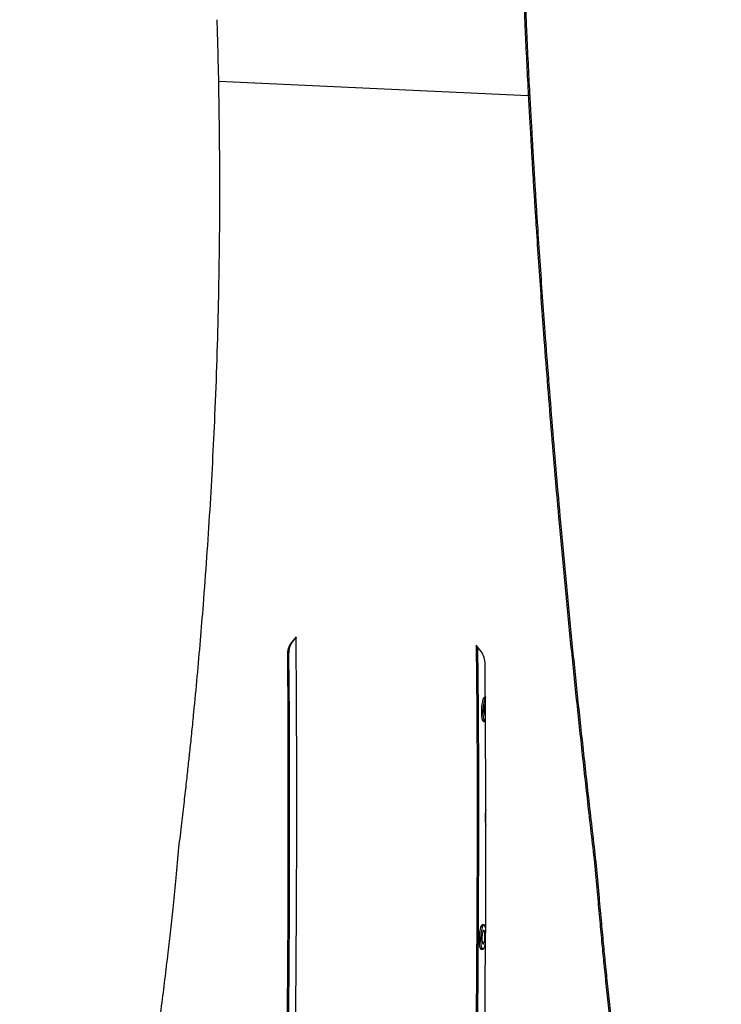
# Model space of a CAD drawing. Extents: x 5 to 292, y 5 to 205.
# Drawn here: x 224 to 245, y 109 to 138 of the extents above; entities that cross this region are included whole.
import ezdxf

# ---------------------------------------------------------------- set-up
doc = ezdxf.new("R2010")
doc.units = 0
doc.layers.get('0').update_dxf_attribs({"linetype": 'CONTINUOUS'})

msp = doc.modelspace()

# ---------------------------------------------------------------- linework, layer by layer
at = {"color": 7, "linetype": 'CONTINUOUS'}
for p, q in [((238.612, 151.353), (239.135, 137.393)), ((238.65, 151.41), (239.173, 137.449)), ((239.173, 137.449), (239.135, 137.393)), ((230.091, 135.998), (239.224, 135.579)), ((239.262, 135.635), (239.224, 135.579)), ((232.371, 119.61), (232.226, 119.434)), ((232.226, 119.434), (232.265, 119.471)), ((232.371, 119.6), (232.265, 119.471)), ((237.838, 119.176), (237.69, 119.366)), ((232.116, 119.072), (232.154, 119.109)), ((237.961, 117.831), (237.938, 117.832)), ((237.905, 117.113), (237.953, 117.11)), ((241.19, 112.831), (241.228, 112.862)), ((237.918, 111.113), (237.869, 111.116)), ((237.836, 110.396), (237.885, 110.394))]:
    msp.add_line(p, q, dxfattribs=at)
at = {"color": 7, "linetype": 'CONTINUOUS', "flags": 128}
for points in [[(232.123, 95.923), (232.179, 97.916), (232.227, 99.906), (232.27, 101.893), (232.306, 103.878), (232.336, 105.86), (232.36, 107.838), (232.378, 109.812), (232.389, 111.781), (232.394, 113.746), (232.392, 115.706), (232.384, 117.661), (232.371, 119.61)], [(237.69, 119.366), (237.704, 117.417), (237.712, 115.462), (237.714, 113.502), (237.709, 111.537), (237.697, 109.568), (237.68, 107.594), (237.656, 105.616), (237.626, 103.634), (237.59, 101.649), (237.547, 99.662), (237.498, 97.672), (237.443, 95.679)], [(232.116, 119.072), (232.127, 117.213), (232.133, 115.348), (232.134, 113.479), (232.128, 111.605), (232.117, 109.726), (232.101, 107.844), (232.078, 105.958), (232.05, 104.069), (232.016, 102.177), (231.976, 100.283), (231.931, 98.386), (231.88, 96.487)], [(232.154, 119.109), (232.166, 117.247), (232.172, 115.381), (232.172, 113.509), (232.167, 111.633), (232.156, 109.753), (232.139, 107.868), (232.116, 105.98), (232.088, 104.089), (232.054, 102.195), (232.014, 100.298), (231.969, 98.399), (231.918, 96.498)], [(237.73, 119.316), (237.743, 117.452), (237.751, 115.495), (237.752, 113.533), (237.747, 111.566), (237.736, 109.594), (237.718, 107.618), (237.695, 105.637), (237.664, 103.654), (237.628, 101.667), (237.586, 99.677), (237.537, 97.684), (237.482, 95.72)], [(237.719, 96.219), (237.77, 98.118), (237.815, 100.015), (237.855, 101.91), (237.889, 103.802), (237.917, 105.691), (237.939, 107.576), (237.956, 109.459), (237.967, 111.337), (237.973, 113.211), (237.972, 115.08), (237.966, 116.945), (237.955, 118.804)], [(237.938, 117.832), (237.93, 117.831), (237.908, 117.81), (237.887, 117.767), (237.869, 117.704), (237.854, 117.624), (237.844, 117.535), (237.839, 117.441), (237.839, 117.349), (237.845, 117.266), (237.857, 117.197), (237.872, 117.146), (237.892, 117.118), (237.905, 117.113)], [(237.962, 117.815), (237.957, 117.808), (237.936, 117.765), (237.918, 117.701), (237.903, 117.622), (237.892, 117.533), (237.887, 117.439), (237.888, 117.347), (237.894, 117.264), (237.905, 117.195), (237.921, 117.144), (237.94, 117.116), (237.961, 117.112), (237.965, 117.114)], [(237.962, 117.66), (237.955, 117.645), (237.94, 117.6), (237.93, 117.539), (237.924, 117.47), (237.924, 117.401), (237.929, 117.34), (237.939, 117.295), (237.953, 117.271), (237.965, 117.269)], [(237.869, 111.116), (237.861, 111.114), (237.839, 111.094), (237.819, 111.051), (237.8, 110.987), (237.785, 110.908), (237.775, 110.819), (237.77, 110.725), (237.771, 110.633), (237.777, 110.55), (237.788, 110.481), (237.804, 110.43), (237.823, 110.402), (237.836, 110.396)], [(237.966, 111.027), (237.966, 111.029), (237.95, 111.08), (237.931, 111.108), (237.91, 111.112), (237.888, 111.092), (237.867, 111.048), (237.849, 110.985), (237.834, 110.906), (237.824, 110.816), (237.819, 110.723), (237.819, 110.631), (237.826, 110.548), (237.837, 110.478), (237.853, 110.428), (237.872, 110.4), (237.893, 110.395), (237.914, 110.416), (237.935, 110.459), (237.953, 110.522), (237.964, 110.572)], [(237.947, 110.823), (237.942, 110.883), (237.932, 110.928), (237.918, 110.952), (237.902, 110.952), (237.886, 110.929), (237.872, 110.884), (237.861, 110.823), (237.856, 110.754), (237.855, 110.685), (237.861, 110.624), (237.871, 110.579), (237.885, 110.555), (237.9, 110.555), (237.916, 110.579), (237.93, 110.624), (237.941, 110.685), (237.947, 110.754), (237.947, 110.823)]]:
    msp.add_lwpolyline(points, dxfattribs=at)
at = {"color": 7, "linetype": 'CONTINUOUS'}
for centre, radius, start, end in [((26.097, 131.682), 204.04, 1.212, 1.72098), ((444.18, 146.59), 205.251, 182.56814, 183.07511), ((444.218, 146.646), 205.251, 182.56814, 183.07511), ((239.164, 114.279), 1.213, 168.9717, 191.0744)]:
    msp.add_arc(centre, radius, start, end, dxfattribs=at)
for points, knots in [([(228.916, 113.394), (228.945, 113.634), (228.999, 114.088), (229.074, 114.733), (229.139, 115.306), (229.195, 115.808), (229.248, 116.303), (229.302, 116.819), (229.374, 117.543), (229.459, 118.441), (229.553, 119.499), (229.687, 121.14), (229.842, 123.355), (229.967, 125.769), (230.045, 127.799), (230.089, 129.433), (230.116, 131.039), (230.125, 132.647), (230.118, 134.299), (230.1, 135.423), (230.091, 135.998)], [0, 0, 0, 0, 0.031342, 0.059544, 0.084605, 0.106524, 0.125422, 0.149636, 0.174293, 0.220648, 0.267618, 0.313629, 0.436825, 0.560087, 0.633449, 0.706733, 0.777763, 0.848191, 0.922269, 1, 1, 1, 1]), ([(239.262, 135.635), (239.275, 135.403), (239.301, 134.961), (239.336, 134.332), (239.368, 133.773), (239.397, 133.282), (239.426, 132.796), (239.458, 132.29), (239.504, 131.577), (239.563, 130.693), (239.636, 129.646), (239.755, 128.018), (239.928, 125.806), (240.137, 123.374), (240.327, 121.314), (240.489, 119.649), (240.656, 118.002), (240.834, 116.345), (241.024, 114.634), (241.159, 113.462), (241.228, 112.862)], [0, 0, 0, 0, 0.031343, 0.059544, 0.084605, 0.106524, 0.125421, 0.149639, 0.174298, 0.220651, 0.267617, 0.313627, 0.436823, 0.560086, 0.633449, 0.706732, 0.777762, 0.848192, 0.92227, 1, 1, 1, 1]), ([(239.224, 135.579), (239.237, 135.347), (239.263, 134.906), (239.298, 134.278), (239.33, 133.719), (239.359, 133.228), (239.388, 132.743), (239.42, 132.238), (239.466, 131.526), (239.525, 130.643), (239.598, 129.597), (239.716, 127.97), (239.889, 125.761), (240.099, 123.332), (240.289, 121.275), (240.451, 119.611), (240.618, 117.966), (240.795, 116.311), (240.985, 114.601), (241.12, 113.431), (241.19, 112.831)], [0, 0, 0, 0, 0.031343, 0.059544, 0.084604, 0.106524, 0.125421, 0.149638, 0.174297, 0.22065, 0.267615, 0.313625, 0.436821, 0.560084, 0.633447, 0.70673, 0.777761, 0.848191, 0.922269, 1, 1, 1, 1]), ([(232.226, 119.434), (232.194, 119.379), (232.129, 119.268), (232.12, 119.137), (232.116, 119.072)], [0, 0, 0, 0, 0.500305, 1, 1, 1, 1]), ([(232.265, 119.471), (232.232, 119.416), (232.167, 119.305), (232.158, 119.174), (232.154, 119.109)], [0, 0, 0, 0, 0.500257, 1, 1, 1, 1]), ([(237.955, 118.804), (237.949, 118.87), (237.938, 119.002), (237.871, 119.118), (237.838, 119.176)], [0, 0, 0, 0, 0.50021, 1, 1, 1, 1]), ([(224.218, 89.499), (224.3, 89.771), (224.457, 90.289), (224.676, 91.028), (224.869, 91.69), (225.049, 92.323), (225.228, 92.967), (225.497, 93.959), (225.841, 95.282), (226.349, 97.352), (226.911, 99.862), (227.427, 102.486), (227.829, 104.787), (228.138, 106.758), (228.357, 108.331), (228.506, 109.507), (228.595, 110.251), (228.678, 110.981), (228.755, 111.72), (228.836, 112.531), (228.889, 113.098), (228.916, 113.394)], [0, 0, 0, 0, 0.0347022, 0.0660825, 0.0941415, 0.1188797, 0.1464465, 0.1757825, 0.2446442, 0.3135734, 0.4367643, 0.5600161, 0.6421455, 0.7242712, 0.806005, 0.8383376, 0.8708853, 0.8988636, 0.9292658, 0.9629777, 1, 1, 1, 1]), ([(241.19, 112.831), (241.214, 112.551), (241.262, 112.017), (241.331, 111.256), (241.394, 110.574), (241.457, 109.923), (241.525, 109.262), (241.633, 108.243), (241.785, 106.887), (242.043, 104.769), (242.388, 102.209), (242.792, 99.543), (243.178, 97.212), (243.53, 95.221), (243.829, 93.635), (244.061, 92.452), (244.212, 91.703), (244.362, 90.971), (244.519, 90.23), (244.693, 89.417), (244.817, 88.848), (244.882, 88.551)], [0, 0, 0, 0, 0.034697, 0.066075, 0.094133, 0.118872, 0.146438, 0.175772, 0.244631, 0.31356, 0.436748, 0.56, 0.64213, 0.724258, 0.805992, 0.838326, 0.870877, 0.898855, 0.929258, 0.962973, 1, 1, 1, 1]), ([(241.228, 112.862), (241.253, 112.581), (241.3, 112.046), (241.369, 111.284), (241.432, 110.602), (241.495, 109.95), (241.563, 109.288), (241.671, 108.268), (241.824, 106.911), (242.082, 104.791), (242.427, 102.227), (242.83, 99.558), (243.216, 97.225), (243.568, 95.231), (243.867, 93.644), (244.099, 92.459), (244.25, 91.709), (244.4, 90.976), (244.557, 90.234), (244.731, 89.42), (244.855, 88.852), (244.92, 88.554)], [0, 0, 0, 0, 0.034698, 0.066077, 0.094135, 0.118875, 0.146442, 0.175777, 0.244637, 0.313567, 0.436757, 0.560008, 0.642139, 0.724265, 0.805998, 0.838332, 0.870882, 0.898859, 0.929261, 0.962974, 1, 1, 1, 1])]:
    msp.add_open_spline(points, degree=3, knots=knots, dxfattribs=at)

doc.saveas('drawing.dxf')
